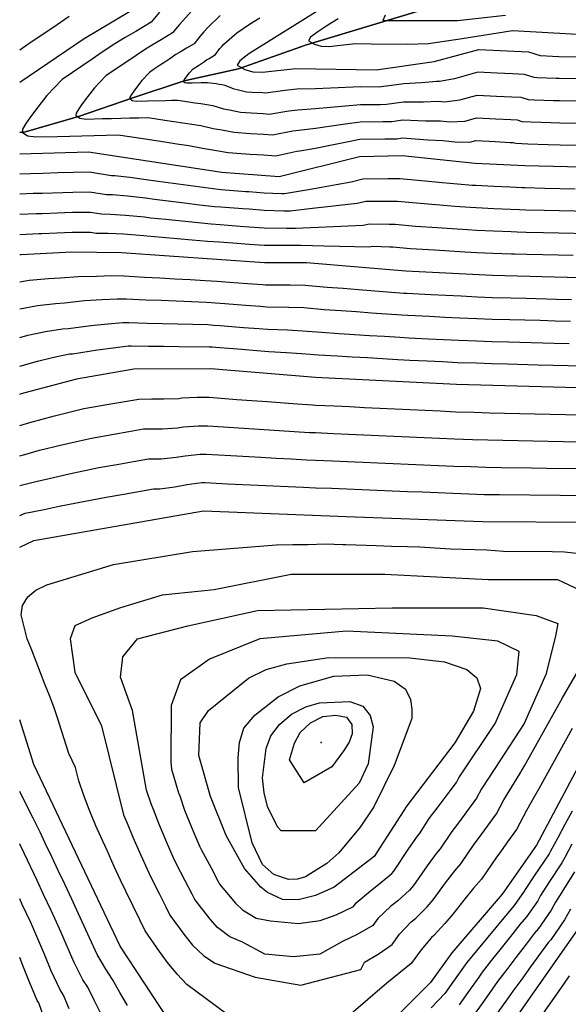
# Model space of a CAD drawing. Units: metres. Extents: x 550000 to 557669, y 4790000 to 4795000.
# Drawn here: x 550000 to 550199, y 4790704 to 4791061 of the extents above; entities that cross this region are included whole.
import ezdxf

# ---------------------------------------------------------------- set-up
doc = ezdxf.new("R2010")
doc.units = ezdxf.units.M
doc.header["$MEASUREMENT"] = 0
for name, color, linetype in [('COTA', 7, 'CONTINUOUS'), ('CURVA_MAESTRA', 42, 'CONTINUOUS'), ('CURVA_NIVEL', 40, 'CONTINUOUS'), ('LIMITE_MUNICIPAL', 6, 'CONTINUOUS'), ('VAGUADA', 5, 'CONTINUOUS')]:
    doc.layers.add(name, color=color, linetype=linetype)

msp = doc.modelspace()

# ---------------------------------------------------------------- linework, layer by layer
at = {"layer": 'COTA'}
msp.add_point((550109.2706, 4790798.7209), dxfattribs=at)
at = {"layer": 'CURVA_MAESTRA', "color": 250}
for points in [[(550120.24, 4791071.57), (550083.02, 4791048.17), (550079.75, 4791045.71), (550078.8, 4791044.08), (550081.59, 4791042.51), (550084.53, 4791041.69), (550088, 4791041.56), (550100.14, 4791042.86), (550129.26, 4791042.46), (550150.26, 4791045.41), (550166.37, 4791049.79), (550184.37, 4791048.95), (550188.71, 4791047.57), (550195.46, 4791047.23), (550241.07, 4791046.42), (550280.38, 4791038.29), (550376.05, 4791021.41), (550421.71, 4791015.94)], [(550000, 4791037.96), (550023.4, 4791053.83), (550039.83, 4791063.58)], [(550384.03, 4790984.64), (550375.8, 4790986.78), (550366.01, 4790987.82), (550327.85, 4790994.62), (550283.35, 4790999.96), (550240.01, 4791006.34), (550183.06, 4791007.62), (550165.08, 4791008.52), (550138.64, 4791011.24), (550123.21, 4791010.94), (550094.06, 4791003.67), (550073.27, 4791005.23), (550024.99, 4791012.57), (550000, 4791011.92)], [(550000, 4790975.48), (550000.52, 4790975.56), (550018.87, 4790976.46), (550036.87, 4790976.26), (550088.69, 4790972.61), (550103.93, 4790972.66), (550139.96, 4790969.55), (550171.42, 4790967.98), (550238.95, 4790966.26), (550322.63, 4790959.57), (550360.86, 4790953.71), (550365.17, 4790952.05), (550377.12, 4790950), (550392.26, 4790945.76)], [(550324.86, 4790923.78), (550158.28, 4790928.41), (550107.21, 4790930.97), (550069.23, 4790934.09), (550041.34, 4790934.01), (550020.62, 4790930.39), (550000.09, 4790924.86), (550000, 4790924.82)], [(550000, 4790869.51), (550005.09, 4790871.94), (550066.59, 4790882.6), (550118.39, 4790880.63), (550167.71, 4790878.77), (550206.3, 4790878.51), (550222.67, 4790876.34), (550234.33, 4790872.32), (550241.36, 4790868.03), (550243.33, 4790864.55), (550243.54, 4790860.94), (550241.43, 4790856.37), (550232.3, 4790844.84), (550225.28, 4790833.04), (550216.36, 4790814.42), (550207.36, 4790799.21), (550187.27, 4790761.56), (550174.87, 4790743.76), (550156.6, 4790722.48), (550148.9, 4790711.77), (550124.09, 4790687.08)], [(550100.94, 4790741.74), (550095.22, 4790741.87), (550089.83, 4790744.39), (550087.44, 4790746.3), (550081.44, 4790753.05), (550074.89, 4790764.98), (550069.15, 4790779.09), (550064.92, 4790793.95), (550065.46, 4790805.88), (550068.46, 4790810.32), (550082.97, 4790821.98), (550089.31, 4790825.19), (550096.81, 4790827.17), (550112.09, 4790829.5), (550141.47, 4790829.44), (550153.95, 4790827.95), (550162.13, 4790825.16), (550165.75, 4790822.09), (550166.98, 4790818.27), (550164.53, 4790810.09), (550157.72, 4790798.56), (550140.34, 4790775.78), (550128.48, 4790757.36), (550114.03, 4790746.24), (550107.22, 4790743.31), (550100.94, 4790741.74)], [(550053.59, 4790698.84), (550036.46, 4790724.88), (550005.13, 4790790.8), (550000, 4790806.88)], [(550171.62, 4790687.11), (550202.42, 4790731.03)]]:
    msp.add_lwpolyline(points, dxfattribs=at)
at = {"layer": 'CURVA_NIVEL', "color": 252}
for points in [[(550000, 4791049.71), (550002.9, 4791051.67), (550007.46, 4791054.75), (550012.02, 4791057.82), (550017.94, 4791061.81)], [(550050.73, 4791063.28), (550047.62, 4791059.68), (550042.04, 4791056.36), (550038.25, 4791054.12), (550034.48, 4791051.88), (550029.95, 4791048.8), (550026.31, 4791046.34), (550015.39, 4791038.93), (550009.83, 4791033.15), (550006.56, 4791028.89), (550003.89, 4791025.4), (550002.25, 4791023), (550001.05, 4791020.88), (550000.95, 4791019.89), (550002.85, 4791018.48), (550005.8, 4791018.09), (550013.75, 4791018.29), (550018.15, 4791018.41), (550022.55, 4791018.52), (550026.95, 4791018.64), (550031.35, 4791018.75), (550035.75, 4791018.87), (550043.92, 4791017.62), (550052.62, 4791016.3), (550056.96, 4791015.64), (550061.32, 4791014.97), (550066.23, 4791014), (550070.58, 4791013.34), (550075.52, 4791012.52), (550083.37, 4791011.93), (550088.45, 4791011.57), (550092.84, 4791011.24), (550100.42, 4791012.94), (550101.51, 4791013.06), (550107.21, 4791014.1), (550112.57, 4791015.15), (550117.94, 4791016.2), (550123.32, 4791017.25), (550132.36, 4791017.39), (550136.76, 4791017.48), (550138.78, 4791017.76), (550147.89, 4791017.08), (550153.35, 4791016.79), (550157.73, 4791016.34), (550163.21, 4791016.19), (550165.33, 4791016.77), (550172.33, 4791016.42), (550177.82, 4791016.15), (550178.92, 4791016.1), (550179.79, 4791015.82), (550184.19, 4791015.61), (550191.5, 4791015.4), (550195.9, 4791015.3), (550201.72, 4791015.18)], [(550062.38, 4791063.81), (550057.98, 4791058.89), (550055.41, 4791055.78), (550051.23, 4791053.29), (550048.39, 4791051.61), (550045.56, 4791049.93), (550042.16, 4791047.62), (550031.24, 4791040.22), (550027.07, 4791035.88), (550024.62, 4791032.69), (550022.62, 4791030.07), (550021.39, 4791028.27), (550020.49, 4791026.68), (550020.41, 4791025.94), (550021.84, 4791024.88), (550024.05, 4791024.59), (550030.01, 4791024.74), (550033.31, 4791024.83), (550036.61, 4791024.91), (550039.91, 4791025), (550043.21, 4791025.08), (550046.51, 4791025.17), (550052.64, 4791024.23), (550055.9, 4791023.74), (550059.16, 4791023.24), (550062.42, 4791022.75), (550065.69, 4791022.25), (550070.07, 4791021.13), (550073.33, 4791020.63), (550077.77, 4791019.81), (550083.66, 4791019.37), (550088.34, 4791019.07), (550091.63, 4791018.82), (550098.98, 4791020.27), (550101.17, 4791020.51), (550107.22, 4791021.26), (550118.02, 4791022.8), (550123.43, 4791023.57), (550131.58, 4791023.66), (550134.88, 4791023.72), (550138.92, 4791024.29), (550147.12, 4791023.97), (550152.58, 4791023.94), (550155.86, 4791023.61), (550161.34, 4791023.87), (550163.47, 4791024.44), (550165.59, 4791025.02), (550172.59, 4791024.68), (550178.08, 4791024.41), (550180.28, 4791024.31), (550182.02, 4791023.76), (550185.32, 4791023.6), (550192.49, 4791023.36), (550195.79, 4791023.28), (550201.93, 4791023.16)], [(550072.72, 4791062.16), (550068.17, 4791057.78), (550066.7, 4791056.14), (550065.24, 4791054.49), (550063.21, 4791051.88), (550060.42, 4791050.22), (550058.52, 4791049.1), (550056.64, 4791047.98), (550054.37, 4791046.44), (550052.55, 4791045.21), (550050.73, 4791043.97), (550048.91, 4791042.74), (550047.09, 4791041.5), (550044.31, 4791038.61), (550042.68, 4791036.48), (550041.34, 4791034.74), (550040.52, 4791033.54), (550039.92, 4791032.48), (550039.87, 4791031.98), (550040.82, 4791031.28), (550042.3, 4791031.08), (550046.27, 4791031.18), (550052.87, 4791031.36), (550055.07, 4791031.41), (550057.27, 4791031.47), (550061.36, 4791030.85), (550063.53, 4791030.52), (550065.71, 4791030.19), (550067.88, 4791029.86), (550070.06, 4791029.52), (550073.91, 4791028.25), (550076.08, 4791027.92), (550080.02, 4791027.1), (550083.95, 4791026.81), (550088.22, 4791026.56), (550090.42, 4791026.4), (550097.54, 4791027.6), (550100.82, 4791027.96), (550107.23, 4791028.43), (550112.66, 4791028.91), (550123.54, 4791029.89), (550130.81, 4791029.92), (550133.01, 4791029.97), (550139.07, 4791030.81), (550146.35, 4791030.86), (550151.8, 4791031.1), (550153.99, 4791030.87), (550159.48, 4791031.54), (550162.66, 4791032.41), (550165.85, 4791033.28), (550172.85, 4791032.94), (550178.34, 4791032.67), (550181.64, 4791032.52), (550184.25, 4791031.69), (550186.45, 4791031.59), (550193.48, 4791031.31), (550195.68, 4791031.26), (550202.14, 4791031.14)], [(550202.35, 4791039.12), (550195.57, 4791039.24), (550194.47, 4791039.27), (550187.58, 4791039.58), (550186.48, 4791039.63), (550183, 4791040.73), (550178.6, 4791040.93), (550173.11, 4791041.2), (550166.11, 4791041.53), (550161.86, 4791040.37), (550157.61, 4791039.22), (550152.12, 4791038.14), (550151.03, 4791038.25), (550145.58, 4791037.75), (550139.21, 4791037.34), (550131.13, 4791036.21), (550130.03, 4791036.19), (550123.65, 4791036.21), (550112.71, 4791035.79), (550107.24, 4791035.59), (550100.48, 4791035.41), (550096.1, 4791034.93), (550089.21, 4791033.98), (550088.11, 4791034.06), (550084.24, 4791034.25), (550082.27, 4791034.39), (550078.83, 4791035.21), (550077.75, 4791035.38), (550074.43, 4791036.8), (550073.34, 4791036.97), (550072.25, 4791037.13), (550071.16, 4791037.3), (550070.08, 4791037.46), (550068.03, 4791037.77), (550066.93, 4791037.74), (550065.83, 4791037.72), (550062.53, 4791037.63), (550060.55, 4791037.58), (550059.81, 4791037.68), (550059.33, 4791038.03), (550059.36, 4791038.28), (550059.66, 4791038.81), (550060.07, 4791039.41), (550060.74, 4791040.28), (550061.55, 4791041.34), (550062.94, 4791042.79), (550063.85, 4791043.41), (550064.76, 4791044.02), (550066.58, 4791045.26), (550067.72, 4791046.03), (550068.66, 4791046.59), (550069.61, 4791047.15), (550071, 4791047.98), (550072.49, 4791050.1), (550073.22, 4791050.92), (550073.96, 4791051.74), (550077.87, 4791055.16), (550078.7, 4791055.88), (550083.26, 4791058.93), (550086.99, 4791061.27)], [(550132.51, 4791062.2), (550131.64, 4791060.34), (550158.63, 4791060.34), (550176.05, 4791062.2)], [(550115.47, 4791060.89), (550111.74, 4791058.55), (550108.02, 4791056.21), (550105.41, 4791054.24), (550104.65, 4791052.94), (550106.88, 4791051.68), (550109.23, 4791051.03), (550112.01, 4791050.92), (550117.34, 4791051.49), (550121.72, 4791051.96), (550127.41, 4791051.88), (550140.61, 4791051.7), (550148.18, 4791051.97), (550160.37, 4791053.83), (550178.66, 4791056.62), (550208.62, 4791054.93)], [(550201.3, 4790999.2), (550190.3, 4790999.46), (550183.24, 4790999.62), (550182.14, 4790999.65), (550177.74, 4790999.87), (550171.94, 4791000.12), (550165.24, 4791000.46), (550164.15, 4791000.52), (550158.66, 4791001.02), (550153.19, 4791001.52), (550146.92, 4791002.07), (550137.8, 4791002.99), (550133.4, 4791002.9), (550124.36, 4791002.85), (550120.09, 4791001.77), (550114.72, 4791000.8), (550109.36, 4790999.84), (550104, 4790998.87), (550096.03, 4790997.46), (550094.93, 4790997.46), (550088.59, 4790997.78), (550083.11, 4790998.19), (550082.01, 4790998.26), (550073.06, 4790998.93), (550071.96, 4790999.01), (550066.51, 4790999.74), (550050.16, 4791001.96), (550045.82, 4791002.62), (550039.88, 4791003.39), (550034.43, 4791004.07), (550033.33, 4791004.08), (550025.16, 4791005.33), (550019.36, 4791005.22), (550013.86, 4791005.06), (550008.36, 4791004.89), (550003.96, 4791004.78), (550000, 4791004.65)], [(550206.59, 4790991.08), (550190.09, 4790991.47), (550183.42, 4790991.63), (550181.22, 4790991.69), (550177.92, 4790991.85), (550171.81, 4790992.08), (550165.41, 4790992.41), (550163.22, 4790992.52), (550157.73, 4790992.96), (550152.25, 4790993.41), (550145.18, 4790993.94), (550136.97, 4790994.75), (550133.67, 4790994.68), (550125.52, 4790994.76), (550122.32, 4790993.95), (550116.92, 4790993.34), (550111.53, 4790992.74), (550106.14, 4790992.13), (550098, 4790991.26), (550095.8, 4790991.25), (550088.61, 4790991.49), (550083.13, 4790991.89), (550080.93, 4790992.04), (550072.85, 4790992.64), (550070.65, 4790992.79), (550065.19, 4790993.44), (550059.74, 4790994.09), (550048.82, 4790995.39), (550045.56, 4790995.89), (550039.13, 4790996.61), (550033.66, 4790997.13), (550031.46, 4790997.15), (550025.34, 4790998.09), (550019.24, 4790998.03), (550008.24, 4790997.65), (550004.94, 4790997.56), (550000, 4790997.37)], [(550000, 4790990.09), (550005.92, 4790990.35), (550008.12, 4790990.4), (550013.61, 4790990.62), (550019.11, 4790990.84), (550025.51, 4790990.85), (550029.6, 4790990.23), (550032.9, 4790990.19), (550038.37, 4790989.82), (550045.3, 4790989.16), (550047.47, 4790988.83), (550052.94, 4790988.26), (550069.35, 4790986.58), (550072.64, 4790986.34), (550079.86, 4790985.82), (550083.15, 4790985.59), (550088.64, 4790985.19), (550096.68, 4790985.05), (550099.98, 4790985.06), (550108.28, 4790985.39), (550113.7, 4790985.64), (550119.12, 4790985.88), (550124.54, 4790986.13), (550126.68, 4790986.67), (550133.94, 4790986.46), (550136.14, 4790986.5), (550143.44, 4790985.81), (550151.31, 4790985.29), (550156.8, 4790984.91), (550162.29, 4790984.52), (550165.58, 4790984.35), (550171.68, 4790984.05), (550178.1, 4790983.83), (550180.3, 4790983.72), (550183.6, 4790983.64), (550189.88, 4790983.49), (550195.38, 4790983.35), (550206.38, 4790983.09)], [(550000, 4790982.81), (550006.9, 4790983.13), (550008, 4790983.16), (550013.49, 4790983.4), (550018.99, 4790983.65), (550025.69, 4790983.61), (550027.73, 4790983.3), (550032.13, 4790983.25), (550037.62, 4790983.04), (550045.04, 4790982.43), (550046.13, 4790982.26), (550051.61, 4790981.78), (550057.09, 4790981.31), (550062.56, 4790980.84), (550068.04, 4790980.36), (550072.43, 4790980.05), (550078.78, 4790979.6), (550083.17, 4790979.29), (550088.66, 4790978.9), (550097.55, 4790978.84), (550101.95, 4790978.86), (550110.42, 4790978.65), (550115.87, 4790978.54), (550121.32, 4790978.42), (550126.77, 4790978.31), (550127.84, 4790978.58), (550134.21, 4790978.24), (550135.31, 4790978.26), (550141.7, 4790977.68), (550150.37, 4790977.18), (550155.87, 4790976.85), (550161.36, 4790976.52), (550165.75, 4790976.3), (550171.55, 4790976.01), (550178.28, 4790975.81), (550179.38, 4790975.76), (550183.78, 4790975.65), (550189.67, 4790975.5), (550195.17, 4790975.36), (550200.67, 4790975.23)], [(550000, 4790965.64), (550003.47, 4790966.23), (550010.42, 4790966.81), (550014.82, 4790967.03), (550021.19, 4790967.59), (550027.88, 4790967.71), (550033.36, 4790967.85), (550037.76, 4790967.81), (550045.27, 4790967.36), (550050.77, 4790967.05), (550056.26, 4790966.74), (550061.74, 4790966.44), (550067.23, 4790966.13), (550071.63, 4790965.82), (550076.01, 4790965.52), (550082.52, 4790965.03), (550088, 4790964.64), (550089.1, 4790964.55), (550097.99, 4790964.48), (550103.48, 4790964.41), (550111.49, 4790963.72), (550117.29, 4790963.27), (550122.78, 4790962.83), (550139.22, 4790961.54), (550140.32, 4790961.48), (550149.01, 4790961.04), (550154.5, 4790960.77), (550160, 4790960.49), (550165.82, 4790960.24), (550171.31, 4790959.99), (550178.05, 4790959.82), (550183.55, 4790959.67), (550194.55, 4790959.39), (550200.04, 4790959.25)], [(550199.63, 4790951.26), (550194.14, 4790951.4), (550188.64, 4790951.55), (550183.14, 4790951.69), (550177.64, 4790951.84), (550171.21, 4790952), (550165.72, 4790952.23), (550159.57, 4790952.47), (550154.07, 4790952.75), (550148.58, 4790953.02), (550140.69, 4790953.42), (550138.49, 4790953.53), (550133.01, 4790953.92), (550127.52, 4790954.31), (550122.04, 4790954.7), (550116.55, 4790955.1), (550110.42, 4790955.53), (550103.04, 4790956.16), (550097.55, 4790956.33), (550089.51, 4790956.49), (550087.32, 4790956.67), (550081.84, 4790957.08), (550074.31, 4790957.66), (550071.03, 4790957.89), (550067.73, 4790958.12), (550062.24, 4790958.35), (550056.75, 4790958.57), (550051.26, 4790958.8), (550045.76, 4790959.02), (550038.65, 4790959.36), (550035.35, 4790959.39), (550029.89, 4790959.05), (550023.52, 4790958.72), (550016.27, 4790957.87), (550012.97, 4790957.7), (550006.43, 4790956.91), (550000, 4790955.69)], [(550000, 4790945.41), (550002.98, 4790946.24), (550009.38, 4790947.59), (550015.52, 4790948.6), (550017.72, 4790948.71), (550025.84, 4790949.85), (550031.9, 4790950.38), (550037.35, 4790950.93), (550039.55, 4790950.91), (550046.25, 4790950.69), (550051.75, 4790950.54), (550057.24, 4790950.39), (550062.73, 4790950.25), (550068.23, 4790950.11), (550070.43, 4790949.95), (550072.62, 4790949.8), (550081.16, 4790949.12), (550086.64, 4790948.7), (550089.93, 4790948.43), (550097.11, 4790948.17), (550102.6, 4790947.91), (550109.35, 4790947.34), (550115.81, 4790946.94), (550121.3, 4790946.58), (550126.79, 4790946.23), (550132.27, 4790945.87), (550137.76, 4790945.52), (550141.06, 4790945.35), (550148.15, 4790945), (550153.64, 4790944.72), (550159.14, 4790944.45), (550165.62, 4790944.22), (550171.11, 4790944.02), (550177.23, 4790943.86), (550193.73, 4790943.41), (550199.22, 4790943.27)], [(550000, 4790935.11), (550006.48, 4790936.88), (550012.34, 4790938.27), (550018.07, 4790939.49), (550019.17, 4790939.55), (550028.17, 4790940.98), (550033.91, 4790941.72), (550039.34, 4790942.47), (550040.44, 4790942.46), (550046.74, 4790942.35), (550052.24, 4790942.29), (550057.73, 4790942.22), (550068.73, 4790942.1), (550069.83, 4790942.02), (550070.92, 4790941.94), (550080.48, 4790941.17), (550085.96, 4790940.73), (550090.34, 4790940.37), (550096.67, 4790940.02), (550102.16, 4790939.66), (550108.28, 4790939.15), (550115.07, 4790938.77), (550120.56, 4790938.45), (550126.05, 4790938.14), (550131.54, 4790937.82), (550137.03, 4790937.51), (550141.43, 4790937.29), (550147.72, 4790936.98), (550153.21, 4790936.7), (550158.71, 4790936.43), (550165.52, 4790936.21), (550171.01, 4790936.03), (550176.82, 4790935.88), (550187.82, 4790935.58), (550193.32, 4790935.42), (550198.81, 4790935.28), (550204.31, 4790935.13)], [(550000, 4790913.54), (550003.63, 4790914.71), (550012.63, 4790917.03), (550017.97, 4790918.36), (550023.31, 4790919.7), (550032.29, 4790921.26), (550043.13, 4790923.16), (550047.85, 4790923.17), (550052.25, 4790923.18), (550057.73, 4790923.38), (550058.81, 4790923.57), (550064.3, 4790923.77), (550068.7, 4790923.79), (550078.69, 4790923.03), (550084.17, 4790922.63), (550089.66, 4790922.23), (550100.62, 4790921.43), (550106.11, 4790921.02), (550107.21, 4790920.98), (550114.01, 4790920.65), (550119.5, 4790920.39), (550125, 4790920.13), (550130.49, 4790919.86), (550135.98, 4790919.61), (550141.48, 4790919.34), (550152.46, 4790918.82), (550157.96, 4790918.56), (550164.77, 4790918.36), (550170.27, 4790918.19), (550175.78, 4790918.06), (550181.28, 4790917.93), (550186.78, 4790917.81), (550192.28, 4790917.67), (550197.78, 4790917.54), (550203.28, 4790917.42)], [(550000, 4790902.55), (550001.9, 4790903.07), (550007.17, 4790904.57), (550015.28, 4790906.54), (550020.64, 4790907.77), (550026, 4790909.01), (550034.09, 4790910.42), (550039.51, 4790911.37), (550044.93, 4790912.31), (550048.47, 4790912.32), (550051.77, 4790912.33), (550057.23, 4790912.71), (550059.4, 4790913.09), (550064.87, 4790913.48), (550068.17, 4790913.49), (550077.58, 4790912.85), (550083.07, 4790912.5), (550088.56, 4790912.14), (550094.04, 4790911.79), (550099.53, 4790911.44), (550105.02, 4790911.08), (550107.22, 4790911), (550113.69, 4790910.7), (550119.18, 4790910.45), (550124.68, 4790910.2), (550130.17, 4790909.95), (550135.67, 4790909.71), (550141.16, 4790909.46), (550146.66, 4790909.21), (550152.15, 4790908.96), (550157.65, 4790908.71), (550164.13, 4790908.51), (550169.63, 4790908.33), (550175.16, 4790908.23), (550180.66, 4790908.12), (550186.16, 4790908.02), (550197.16, 4790907.8), (550202.66, 4790907.7)], [(550000, 4790891.85), (550005.39, 4790893.11), (550010.72, 4790894.42), (550017.93, 4790896.05), (550028.69, 4790898.33), (550035.89, 4790899.58), (550041.31, 4790900.52), (550046.73, 4790901.47), (550049.09, 4790901.47), (550051.29, 4790901.48), (550056.74, 4790902.05), (550059.99, 4790902.61), (550065.44, 4790903.18), (550067.64, 4790903.19), (550076.48, 4790902.66), (550087.46, 4790902.06), (550092.95, 4790901.75), (550098.44, 4790901.45), (550103.93, 4790901.14), (550107.23, 4790901.01), (550113.37, 4790900.75), (550118.87, 4790900.51), (550124.37, 4790900.28), (550129.86, 4790900.04), (550135.35, 4790899.81), (550140.85, 4790899.57), (550146.34, 4790899.34), (550151.84, 4790899.1), (550157.33, 4790898.87), (550163.49, 4790898.66), (550168.99, 4790898.48), (550174.54, 4790898.39), (550185.54, 4790898.23), (550191.04, 4790898.14), (550202.04, 4790897.98)], [(550000, 4790880.93), (550002.02, 4790881.77), (550008.89, 4790883.15), (550014.26, 4790884.28), (550020.58, 4790885.56), (550031.38, 4790887.64), (550037.69, 4790888.74), (550048.53, 4790890.62), (550049.71, 4790890.62), (550050.81, 4790890.63), (550056.24, 4790891.38), (550060.58, 4790892.13), (550066.01, 4790892.89), (550067.11, 4790892.89), (550075.37, 4790892.48), (550080.87, 4790892.23), (550091.85, 4790891.71), (550097.35, 4790891.46), (550102.84, 4790891.2), (550107.24, 4790891.03), (550113.05, 4790890.8), (550118.55, 4790890.57), (550124.05, 4790890.35), (550129.54, 4790890.13), (550135.04, 4790889.91), (550140.53, 4790889.69), (550146.03, 4790889.47), (550151.53, 4790889.24), (550157.02, 4790889.02), (550162.85, 4790888.81), (550168.35, 4790888.62), (550173.92, 4790888.56), (550206.92, 4790888.2)], [(550078.36, 4790697.84), (550060.63, 4790711.09), (550057.07, 4790714.79), (550053.58, 4790718.97), (550050.68, 4790723.02), (550045.45, 4790730.51), (550043.56, 4790734.48), (550041.14, 4790739.42), (550038.47, 4790744.82), (550036.58, 4790748.79), (550034.28, 4790753.78), (550031.66, 4790759.56), (550029.47, 4790764.59), (550027.58, 4790768.57), (550025.15, 4790774.45), (550023.31, 4790779.52), (550021.47, 4790784.79), (550020.18, 4790789.65), (550017.79, 4790794.7), (550015.11, 4790803.08), (550013.78, 4790807.28), (550012.38, 4790811.66), (550010.78, 4790815.76), (550009.17, 4790819.85), (550007.56, 4790823.95), (550005.96, 4790828.04), (550004.35, 4790832.14), (550002.72, 4790836.32), (550001.61, 4790840.57), (550000.48, 4790844.93), (550001.02, 4790848.36), (550002.93, 4790851.48), (550005.82, 4790853.93), (550009.78, 4790855.82), (550033.95, 4790863.26), (550062.68, 4790867.91), (550093.11, 4790870.27), (550099.01, 4790870.5), (550104.49, 4790870.5), (550110.85, 4790870.63), (550117.13, 4790870.4), (550118.22, 4790870.4), (550129.22, 4790870.06), (550134.71, 4790869.89), (550140.59, 4790869.72), (550144.99, 4790869.56), (550150.47, 4790869.26), (550156.27, 4790868.92), (550164.95, 4790868.6), (550169.35, 4790868.57), (550175.38, 4790867.98), (550192.98, 4790867.86), (550197.46, 4790867.84), (550201.82, 4790867.25)], [(550208.97, 4790851.18), (550195.04, 4790857.68), (550169.78, 4790857.68), (550132.34, 4790859.54), (550098.38, 4790859.54), (550070.52, 4790853.97), (550051.65, 4790852.04), (550036.56, 4790847.46), (550026.11, 4790843.74), (550020.02, 4790840.96), (550018.28, 4790836.31), (550020.02, 4790824.23), (550029.6, 4790804.71), (550037.59, 4790772.52), (550039.01, 4790769.53), (550041.03, 4790764.44), (550043.91, 4790757.85), (550046.16, 4790752.84), (550047.57, 4790749.86), (550050.55, 4790744.03), (550053.03, 4790739.12), (550054.45, 4790736.14), (550059.87, 4790728.84), (550062.64, 4790725.32), (550066.61, 4790721.56), (550070.71, 4790718.75)], [(550117, 4790726.64), (550108.83, 4790722), (550099.25, 4790721.07), (550088.81, 4790722), (550080.78, 4790726.41), (550076.14, 4790728.33), (550071.7, 4790731.68), (550069.06, 4790734.66), (550063.44, 4790741.78), (550062.5, 4790743.76), (550059.96, 4790748.64), (550056.68, 4790754.9), (550055.73, 4790756.88), (550053.54, 4790761.92), (550050.4, 4790769.32), (550048.55, 4790774.48), (550047.61, 4790776.47), (550045.95, 4790781.41), (550040.92, 4790810.29), (550036.56, 4790822.37), (550037.43, 4790829.8), (550042.66, 4790836.31), (550060.94, 4790840.96), (550086.19, 4790846.53), (550134.95, 4790847.46), (550168.04, 4790847.46), (550187.2, 4790844.67), (550195.04, 4790841.88), (550194.16, 4790837.24), (550190.68, 4790823.3), (550182.85, 4790805.64), (550170.39, 4790786.48), (550167.35, 4790781.92), (550165.53, 4790778.51), (550162.27, 4790774.08), (550159.01, 4790769.64), (550156.59, 4790766.48), (550152.36, 4790760.19), (550150.92, 4790758.52), (550147.7, 4790754.08), (550142.73, 4790746.91), (550141.3, 4790745.24), (550137.11, 4790741.39), (550134.49, 4790739.38), (550129.77, 4790734.94), (550127.97, 4790732.45), (550122.33, 4790729.14), (550117, 4790726.64)], [(550090.86, 4790734.07), (550101, 4790733.15), (550108.97, 4790734.19), (550114.77, 4790736.22), (550121, 4790739.34), (550121.9, 4790740.59), (550127.12, 4790745.01), (550130.61, 4790747.69), (550134.89, 4790751.3), (550135.6, 4790752.13), (550141.04, 4790760.3), (550144.14, 4790764.83), (550144.86, 4790765.67), (550148.46, 4790771.13), (550151.69, 4790775.35), (550154.99, 4790779.76), (550158.28, 4790784.16), (550159.19, 4790785.86), (550172.4, 4790805.64), (550180.23, 4790823.3), (550181.1, 4790831.66), (550173.27, 4790835.38), (550156.72, 4790837.24), (550118.41, 4790839.1), (550087.06, 4790836.31), (550068.78, 4790828.87), (550058.33, 4790821.44), (550054.85, 4790812.15), (550054.83, 4790791.65), (550054.97, 4790789.07), (550057.62, 4790780.42), (550058.09, 4790779.42), (550059.77, 4790774.2), (550063.17, 4790765.99), (550065.31, 4790760.93), (550065.78, 4790759.94), (550069.37, 4790753.25), (550071.97, 4790748.4), (550072.44, 4790747.41), (550078.25, 4790740.48), (550080.76, 4790738.03), (550085.68, 4790735.1), (550090.86, 4790734.07)], [(550070.71, 4790718.75), (550085.32, 4790713.64), (550101.87, 4790710.85), (550123.64, 4790716.43), (550125.03, 4790719.1), (550129.88, 4790722.05), (550134.95, 4790725.55), (550137.64, 4790729.3), (550141.86, 4790733.74), (550143.6, 4790735.08), (550147.71, 4790739.18), (550149.86, 4790741.68), (550154.37, 4790747.85), (550157.71, 4790752.2), (550159.86, 4790754.71), (550164.72, 4790761.83), (550166.33, 4790763.94), (550172.77, 4790772.86), (550175.5, 4790777.97), (550178.39, 4790782.63), (550181.28, 4790787.3), (550182.96, 4790790.3), (550196.78, 4790814.93), (550208.1, 4790834.45)], [(550135.74, 4790790.37), (550128.39, 4790775.44), (550123.35, 4790768), (550115.64, 4790758.72), (550111.35, 4790754.9), (550103.58, 4790750.06), (550100.65, 4790749.17), (550097.44, 4790749.1), (550092.06, 4790750.94), (550087.96, 4790754.48), (550084.28, 4790762.39), (550079.29, 4790782.44), (550079.15, 4790793.21), (550079.69, 4790798.66), (550081.26, 4790803.85), (550085.21, 4790808.62), (550093.66, 4790815.24), (550101.5, 4790819.27), (550113.84, 4790822.75), (550125.91, 4790823.23), (550135.73, 4790820.99), (550139.82, 4790818.06), (550141.6, 4790814.31), (550142.08, 4790810.83), (550142.08, 4790807.35), (550135.74, 4790790.37)], [(550107.19, 4790766.68), (550094.78, 4790766.68), (550093.42, 4790768.18), (550089.8, 4790775.47), (550088.64, 4790780.45), (550088.02, 4790785.9), (550089.31, 4790796.54), (550091.08, 4790801.11), (550094.15, 4790805.2), (550098.51, 4790808.95), (550103.76, 4790811.62), (550108.67, 4790813.12), (550119.65, 4790813.53), (550124.35, 4790811.83), (550127.08, 4790808.49), (550128.11, 4790804.4), (550126.27, 4790791.03), (550123.07, 4790784.01), (550107.19, 4790766.68)], [(550103.09, 4790784.07), (550097.84, 4790792.39), (550099.61, 4790798.46), (550101.72, 4790802.35), (550105.4, 4790805.89), (550109.83, 4790808.15), (550114.53, 4790808.63), (550118.42, 4790807.88), (550120.4, 4790805.22), (550120.54, 4790801.88), (550119.45, 4790798.81), (550117.54, 4790795.81), (550113.11, 4790789.87), (550103.09, 4790784.07)], [(550200.26, 4790803.78), (550188.22, 4790781.95), (550186.4, 4790778.78), (550183.66, 4790774.03), (550180.02, 4790767.21), (550176.83, 4790762.72), (550173.65, 4790758.23), (550172.85, 4790757.18), (550167.36, 4790749.23), (550164.49, 4790745.89), (550161.03, 4790741.63), (550156.99, 4790736.46), (550154.12, 4790733.12), (550150.1, 4790728.78), (550149.23, 4790728.11), (550145.51, 4790723.65), (550141.92, 4790718.66), (550137.44, 4790714.97), (550133.06, 4790711.55)], [(550039.06, 4790703.39), (550036.33, 4790708.12), (550033.61, 4790712.86), (550031.2, 4790716.53), (550028.12, 4790721.93), (550025.33, 4790728), (550020.75, 4790738), (550018.87, 4790741.98), (550016.32, 4790747.36), (550013.98, 4790752.34), (550011.63, 4790757.31), (550009.28, 4790762.29), (550007.39, 4790766.26), (550004.85, 4790771.3), (550002.38, 4790776.21), (550000, 4790780.96)], [(550200.22, 4790773.83), (550197.62, 4790768.99), (550195.01, 4790764.15), (550192.42, 4790759.3), (550191.89, 4790758.34), (550186.46, 4790750.35), (550183.42, 4790745.78), (550182.89, 4790744.82), (550179.27, 4790739.63), (550176.12, 4790735.96), (550172.61, 4790731.71), (550169.12, 4790727.48), (550165.62, 4790723.24), (550162.13, 4790719), (550161.49, 4790718.1), (550157.27, 4790712.2), (550154.07, 4790707.73), (550149.18, 4790702.59)], [(550029.58, 4790700.29), (550027.15, 4790705.15), (550024.73, 4790710.03), (550022.92, 4790712.78), (550019.78, 4790718.98), (550017.2, 4790724.82), (550014.99, 4790729.85), (550012.78, 4790734.89), (550011.37, 4790737.87), (550008.64, 4790743.68), (550006.31, 4790748.66), (550001.63, 4790758.62), (550000.22, 4790761.6), (550000, 4790762.01)], [(550200.18, 4790761.89), (550197.57, 4790757.05), (550196.51, 4790755.12), (550191.77, 4790747.93), (550188.83, 4790743.29), (550187.77, 4790741.37), (550183.67, 4790735.5), (550181.31, 4790732.75), (550177.89, 4790728.44), (550174.48, 4790724.14), (550171.06, 4790719.83), (550167.66, 4790715.53), (550166.39, 4790713.73), (550162.43, 4790708.18), (550159.24, 4790703.7)], [(550201.13, 4790751.91), (550197.09, 4790745.5), (550194.24, 4790740.81), (550192.65, 4790737.92), (550188.07, 4790731.38), (550186.5, 4790729.54), (550183.16, 4790725.17), (550179.84, 4790720.8), (550176.51, 4790716.43), (550173.19, 4790712.06), (550171.29, 4790709.35), (550167.6, 4790704.15), (550164.42, 4790699.67)], [(550017.97, 4790702.19), (550015.85, 4790707.2), (550014.64, 4790709.04), (550011.45, 4790716.03), (550009.07, 4790721.64), (550006.94, 4790726.7), (550004.81, 4790731.77), (550003.87, 4790733.76), (550000.96, 4790740), (550000, 4790742.06)], [(550199.65, 4790738.32), (550197.53, 4790734.47), (550192.47, 4790727.25), (550191.69, 4790726.33), (550188.44, 4790721.9), (550185.2, 4790717.46), (550181.95, 4790713.02), (550178.72, 4790708.59), (550176.19, 4790704.98), (550172.76, 4790700.13)], [(550008.79, 4790699.22), (550006.97, 4790704.37), (550006.36, 4790705.29), (550003.11, 4790713.08), (550000.94, 4790718.46), (550000, 4790720.79)], [(550199.19, 4790714.15), (550196.02, 4790709.64), (550192.86, 4790705.15), (550189.7, 4790700.65)], [(550133.06, 4790711.55), (550119.28, 4790699.7)]]:
    msp.add_lwpolyline(points, dxfattribs=at)
at = {"layer": 'LIMITE_MUNICIPAL'}
msp.add_lwpolyline([(550160.8041, 4791068.7379), (550104.0133, 4791051.4457), (550079.3217, 4791042.7996), (550059.5683, 4791038.4765), (550041.0496, 4791032.3007), (550021.2963, 4791025.5074), (550002.1603, 4791019.9491), (550000, 4791019.7433)], dxfattribs=at)
at = {"layer": 'VAGUADA', "color": 4}
msp.add_lwpolyline([(550000, 4791019.7433), (550002.1603, 4791019.9491), (550021.2963, 4791025.5074), (550041.0496, 4791032.3007), (550059.5683, 4791038.4765), (550079.3217, 4791042.7996), (550104.0133, 4791051.4457), (550160.8041, 4791068.7379)], dxfattribs=at)

doc.saveas('drawing.dxf')
